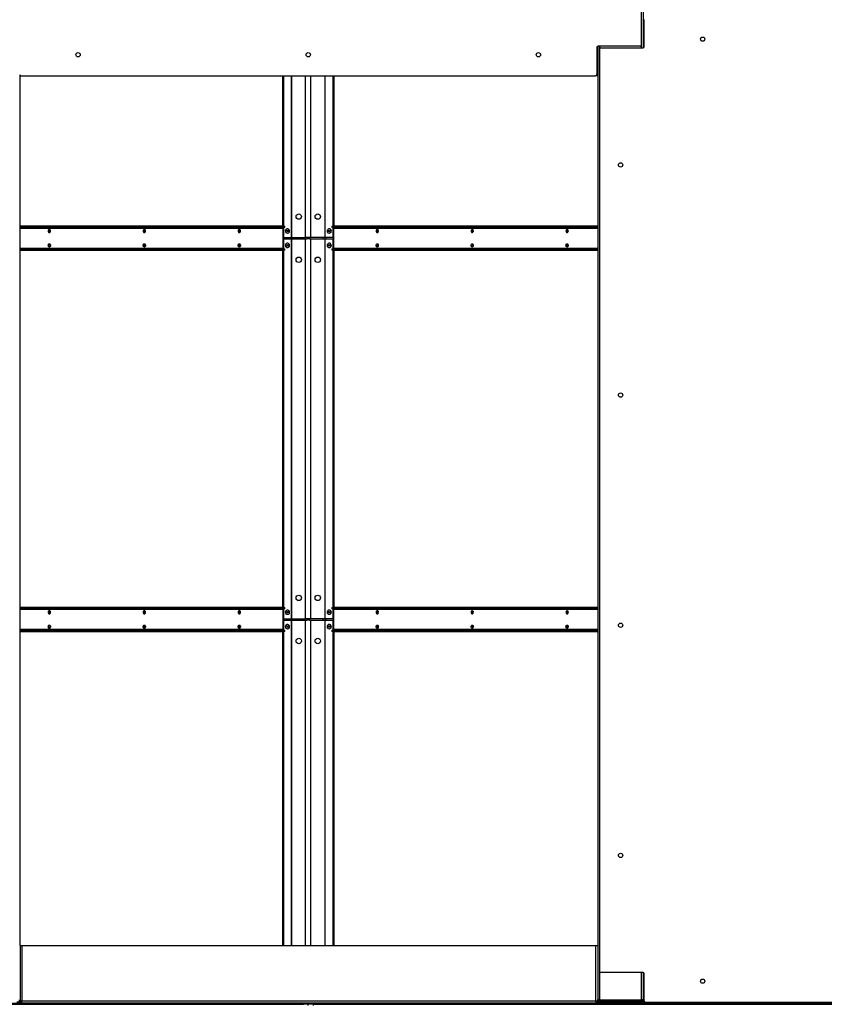
# Model space of a CAD drawing. Units: inches. Extents: x 16 to 510, y 18 to 392.
# Drawn here: x 241 to 283, y 82 to 134 of the extents above; entities that cross this region are included whole.
import ezdxf

# ---------------------------------------------------------------- set-up
doc = ezdxf.new("R2010")
doc.units = ezdxf.units.IN
doc.header["$LTSCALE"] = 48
doc.header["$MEASUREMENT"] = 0

msp = doc.modelspace()

# ---------------------------------------------------------------- linework, layer by layer
at = {"color": 7, "linetype": 'Continuous', "lineweight": 25}
for p, q in [((273.8915436, 181.7074262), (273.8915436, 132.0892665)), ((273.7976436, 132.2435512), (273.7976436, 180.3216012)), ((273.9384936, 132.1498012), (273.9384936, 133.5716762)), ((271.4695936, 132.1185512), (271.4695936, 130.6966762)), ((271.5165436, 132.1790859), (271.5165436, 82.4649262)), ((271.5165436, 130.6341762), (271.5165436, 132.1790859)), ((273.7351436, 132.1810512), (271.5320936, 132.1810512)), ((271.6104436, 132.0248012), (271.6104436, 83.9467512)), ((271.6729436, 132.0873012), (273.8759936, 132.0873012)), ((241.3927436, 130.6341762), (241.3927436, 130.6537746)), ((241.3927436, 85.2896762), (241.3927436, 130.6341762)), ((241.4381936, 130.6341762), (241.3927436, 130.6341762)), ((241.4381936, 130.6341762), (271.4070936, 130.6341762)), ((255.0990264, 122.7893262), (255.0990264, 130.6341762)), ((255.1442812, 122.7893262), (255.1442812, 130.6341762)), ((257.7074048, 130.6341762), (257.7074048, 122.7893262)), ((257.7526596, 130.6341762), (257.7526596, 122.7893262)), ((271.4205436, 130.6341762), (271.4070936, 130.6341762)), ((271.5165436, 130.6341762), (271.4205436, 130.6341762)), ((255.1561965, 122.7893262), (241.3927436, 122.7893262)), ((255.1561965, 122.7253262), (241.3927436, 122.7253262)), ((255.1130629, 121.6353262), (255.1130629, 122.6933262)), ((255.1442812, 122.1955762), (255.1442812, 122.7253262)), ((255.1561965, 122.7253262), (255.1561965, 122.7893262)), ((255.1561965, 122.7893262), (255.1928081, 122.7893262)), ((255.1928081, 122.7253262), (255.1561965, 122.7253262)), ((255.1928081, 122.7253262), (255.1928081, 122.7893262)), ((257.652479, 122.7893262), (257.652479, 122.7253262)), ((257.652479, 122.7893262), (257.6890907, 122.7893262)), ((257.6890907, 122.7253262), (257.652479, 122.7253262)), ((257.6890907, 122.7893262), (257.6890907, 122.7253262)), ((271.5165436, 122.7893262), (257.6890907, 122.7893262)), ((271.5165436, 122.7253262), (257.6890907, 122.7253262)), ((257.7074048, 122.7253262), (257.7074048, 122.1955762)), ((257.7322242, 122.6933262), (257.7322242, 121.6353262)), ((255.1130629, 122.1955762), (255.1442812, 122.1955762)), ((255.1442812, 122.1955762), (255.541495, 122.1955762)), ((255.3454884, 122.6643262), (255.3313463, 122.6643262)), ((255.3313463, 122.4143262), (255.3454884, 122.4143262)), ((255.5268405, 122.1330762), (255.5268405, 122.1955762)), ((255.541495, 122.1955762), (255.5641224, 122.1955762)), ((255.5641224, 122.1955762), (256.2823676, 122.1955762)), ((256.3299208, 122.1955762), (256.2823676, 122.1955762)), ((256.5312968, 122.1955762), (256.3299208, 122.1955762)), ((256.5629196, 122.1955762), (256.5312968, 122.1955762)), ((257.2811996, 122.1955762), (256.5629196, 122.1955762)), ((257.2811996, 122.1955762), (257.303827, 122.1955762)), ((257.7074048, 122.1955762), (257.303827, 122.1955762)), ((257.3304955, 122.1955762), (257.3304955, 122.1330762)), ((257.5203397, 122.6643262), (257.5061975, 122.6643262)), ((257.5061975, 122.4143262), (257.5203397, 122.4143262)), ((257.7322242, 122.1955762), (257.7074048, 122.1955762)), ((255.1130629, 122.1330762), (255.1442812, 122.1330762)), ((255.1442812, 121.6033262), (255.1442812, 122.1330762)), ((255.1442812, 122.1330762), (255.541495, 122.1330762)), ((255.3454884, 121.9143262), (255.3313463, 121.9143262)), ((255.3313463, 121.6643262), (255.3454884, 121.6643262)), ((255.541495, 102.3205762), (255.541495, 122.1330762)), ((255.541495, 122.1330762), (255.5641224, 122.1330762)), ((255.5641224, 102.3205762), (255.5641224, 122.1330762)), ((255.5641224, 122.1330762), (256.2823676, 122.1330762)), ((256.2823676, 102.3205762), (256.2823676, 122.1330762)), ((256.2823676, 122.1330762), (256.3488676, 122.1330762)), ((256.5312968, 122.1305762), (256.3299208, 122.1305762)), ((256.3488676, 122.1305762), (256.3488676, 122.1330762)), ((256.4964196, 122.1330762), (256.4964196, 122.1305762)), ((256.4964196, 122.1330762), (256.5629196, 122.1330762)), ((256.5629196, 102.3205762), (256.5629196, 122.1330762)), ((256.5629196, 122.1330762), (257.2811996, 122.1330762)), ((257.2811996, 122.1330762), (257.2811996, 102.3205762)), ((257.303827, 122.1330762), (257.2811996, 122.1330762)), ((257.303827, 102.3205762), (257.303827, 122.1330762)), ((257.303827, 122.1330762), (257.7074048, 122.1330762)), ((257.5203397, 121.9143262), (257.5061975, 121.9143262)), ((257.5061975, 121.6643262), (257.5203397, 121.6643262)), ((257.7074048, 122.1330762), (257.7074048, 121.6033262)), ((257.7322242, 122.1330762), (257.7074048, 122.1330762)), ((241.3927436, 121.6033262), (255.1561965, 121.6033262)), ((241.3927436, 121.5393262), (255.1561965, 121.5393262)), ((255.0990264, 102.9143262), (255.0990264, 121.5393262)), ((255.1442812, 102.9143262), (255.1442812, 121.5393262)), ((255.1561965, 121.5393262), (255.1561965, 121.6033262)), ((255.1561965, 121.6033262), (255.1928081, 121.6033262)), ((255.1928081, 121.5393262), (255.1561965, 121.5393262)), ((255.1928081, 121.5393262), (255.1928081, 121.6033262)), ((257.652479, 121.6033262), (257.652479, 121.5393262)), ((257.652479, 121.6033262), (257.6890907, 121.6033262)), ((257.6890907, 121.5393262), (257.652479, 121.5393262)), ((257.6890907, 121.6033262), (257.6890907, 121.5393262)), ((257.6890907, 121.6033262), (271.5165436, 121.6033262)), ((257.6890907, 121.5393262), (271.5165436, 121.5393262)), ((257.7074048, 121.5393262), (257.7074048, 102.9143262)), ((257.7526596, 121.5393262), (257.7526596, 102.9143262)), ((255.1561965, 102.9143262), (241.3927436, 102.9143262)), ((255.1561965, 102.8503262), (241.3927436, 102.8503262)), ((255.1130629, 101.7603262), (255.1130629, 102.8183262)), ((255.1442812, 102.3205762), (255.1442812, 102.8503262)), ((255.1561965, 102.8503262), (255.1561965, 102.9143262)), ((255.1561965, 102.9143262), (255.1928081, 102.9143262)), ((255.1928081, 102.8503262), (255.1561965, 102.8503262)), ((255.1928081, 102.8503262), (255.1928081, 102.9143262)), ((255.3454884, 102.7893262), (255.3313463, 102.7893262)), ((257.5203397, 102.7893262), (257.5061975, 102.7893262)), ((257.652479, 102.9143262), (257.652479, 102.8503262)), ((257.652479, 102.9143262), (257.6890907, 102.9143262)), ((257.6890907, 102.8503262), (257.652479, 102.8503262)), ((257.6890907, 102.9143262), (257.6890907, 102.8503262)), ((271.5165436, 102.9143262), (257.6890907, 102.9143262)), ((271.5165436, 102.8503262), (257.6890907, 102.8503262)), ((257.7074048, 102.8503262), (257.7074048, 102.3205762)), ((257.7322242, 102.8183262), (257.7322242, 101.7603262)), ((255.1130629, 102.3205762), (255.1442812, 102.3205762)), ((255.1130629, 102.2580762), (255.1442812, 102.2580762)), ((255.1442812, 102.3205762), (255.541495, 102.3205762)), ((255.1442812, 101.7283262), (255.1442812, 102.2580762)), ((255.1442812, 102.2580762), (255.541495, 102.2580762)), ((255.3313463, 102.5393262), (255.3454884, 102.5393262)), ((255.5268405, 102.2580762), (255.5268405, 102.3205762)), ((255.541495, 102.3205762), (255.5641224, 102.3205762)), ((255.541495, 102.2580762), (255.5641224, 102.2580762)), ((255.5641224, 102.3205762), (256.2823676, 102.3205762)), ((255.5641224, 102.2580762), (256.2823676, 102.2580762)), ((256.3299208, 102.3205762), (256.2823676, 102.3205762)), ((256.2823676, 102.2580762), (256.3488676, 102.2580762)), ((256.5312968, 102.3205762), (256.3299208, 102.3205762)), ((256.5312968, 102.2555762), (256.3299208, 102.2555762)), ((256.3488676, 102.2555762), (256.3488676, 102.2580762)), ((256.4964196, 102.2580762), (256.4964196, 102.2555762)), ((256.4964196, 102.2580762), (256.5629196, 102.2580762)), ((256.5629196, 102.3205762), (256.5312968, 102.3205762)), ((257.2811996, 102.3205762), (256.5629196, 102.3205762)), ((256.5629196, 102.2580762), (257.2811996, 102.2580762)), ((257.2811996, 102.3205762), (257.303827, 102.3205762)), ((257.303827, 102.2580762), (257.2811996, 102.2580762)), ((257.7074048, 102.3205762), (257.303827, 102.3205762)), ((257.303827, 102.2580762), (257.7074048, 102.2580762)), ((257.3304955, 102.3205762), (257.3304955, 102.2580762)), ((257.5061975, 102.5393262), (257.5203397, 102.5393262)), ((257.7322242, 102.3205762), (257.7074048, 102.3205762)), ((257.7074048, 102.2580762), (257.7074048, 101.7283262)), ((257.7322242, 102.2580762), (257.7074048, 102.2580762)), ((241.3927436, 101.7283262), (255.1561965, 101.7283262)), ((241.3927436, 101.6643262), (255.1561965, 101.6643262)), ((255.0990264, 85.2896762), (255.0990264, 101.6643262)), ((255.1442812, 85.2896762), (255.1442812, 101.6643262)), ((255.1561965, 101.6643262), (255.1561965, 101.7283262)), ((255.1561965, 101.7283262), (255.1928081, 101.7283262)), ((255.1928081, 101.6643262), (255.1561965, 101.6643262)), ((255.1928081, 101.6643262), (255.1928081, 101.7283262)), ((255.3454884, 102.0393262), (255.3313463, 102.0393262)), ((255.3313463, 101.7893262), (255.3454884, 101.7893262)), ((257.5203397, 102.0393262), (257.5061975, 102.0393262)), ((257.5061975, 101.7893262), (257.5203397, 101.7893262)), ((257.652479, 101.7283262), (257.652479, 101.6643262)), ((257.652479, 101.7283262), (257.6890907, 101.7283262)), ((257.6890907, 101.6643262), (257.652479, 101.6643262)), ((257.6890907, 101.7283262), (257.6890907, 101.6643262)), ((257.6890907, 101.7283262), (271.5165436, 101.7283262)), ((257.6890907, 101.6643262), (271.5165436, 101.6643262)), ((257.7074048, 101.6643262), (257.7074048, 85.2896762)), ((257.7526596, 101.6643262), (257.7526596, 85.2896762)), ((241.3927436, 85.2896762), (241.3927436, 82.3856762)), ((241.3927436, 85.2896762), (241.4887436, 85.2896762)), ((241.4887436, 85.2896762), (271.4205436, 85.2896762)), ((241.4887436, 85.2896762), (241.4887436, 82.3856762)), ((271.4205436, 82.3856762), (271.4205436, 85.2896762)), ((271.4205436, 85.2896762), (271.5165436, 85.2896762)), ((271.5165436, 85.2896762), (271.5165436, 82.3856762)), ((273.8759936, 83.8842512), (271.6729436, 83.8842512)), ((273.8915436, 83.8822859), (273.8915436, 82.4649262)), ((273.9384936, 82.3998762), (273.9384936, 83.8217512)), ((224.1098436, 82.2893262), (256.1726436, 82.2893262)), ((224.1098436, 82.2253262), (256.1726436, 82.2253262)), ((241.2327436, 82.3533262), (241.4887436, 82.3533262)), ((241.3287436, 82.4478262), (241.3927436, 82.4478262)), ((241.3927436, 82.3853262), (241.3287436, 82.3853262)), ((241.3927436, 82.3856762), (241.3927436, 82.3853262)), ((241.4887436, 82.3856762), (241.3927436, 82.3856762)), ((271.4205436, 82.3856762), (241.4887436, 82.3856762)), ((241.4887436, 82.2896762), (241.4887436, 82.3856762)), ((271.4205436, 82.2896762), (241.4887436, 82.2896762)), ((255.5754077, 82.2893262), (255.5754077, 82.2896762)), ((256.1726436, 82.2253262), (256.1726436, 82.2893262)), ((256.1726436, 82.2893262), (256.4226436, 82.2893262)), ((256.4226436, 82.2253262), (256.1726436, 82.2253262)), ((256.4226436, 82.2893262), (256.4226436, 82.2253262)), ((256.4226436, 82.2893262), (256.6726436, 82.2893262)), ((256.6726436, 82.2253262), (256.4226436, 82.2253262)), ((256.4226436, 82.1613262), (256.4226436, 82.2253262)), ((256.6726436, 82.2893262), (256.6726436, 82.2253262)), ((256.6726436, 82.2893262), (288.7354436, 82.2893262)), ((256.6726436, 82.2253262), (288.7354436, 82.2253262)), ((256.6726436, 82.2253262), (256.6726436, 82.1613262)), ((257.2698795, 82.2896762), (257.2698795, 82.2893262)), ((271.5165436, 82.3856762), (271.4205436, 82.3856762)), ((271.4205436, 82.3856762), (271.4205436, 82.2896762)), ((271.4205436, 82.3533262), (271.5220339, 82.3533262)), ((271.6125436, 82.4649262), (271.5165436, 82.4649262)), ((271.5165436, 82.3853262), (271.5165436, 82.4649262)), ((271.5805436, 82.3853262), (271.5165436, 82.3853262)), ((271.5805436, 82.3853262), (271.5805436, 82.4649262)), ((271.6125436, 82.4649262), (273.7955436, 82.4649262)), ((271.6125436, 82.3533262), (271.6125436, 82.2893262)), ((271.6125436, 82.3533262), (273.7955436, 82.3533262)), ((271.6773436, 82.4329262), (273.7955436, 82.4329262)), ((271.6773436, 82.3689262), (271.6773436, 82.4329262)), ((271.6773436, 82.3689262), (273.7955436, 82.3689262)), ((272.202623, 82.4329262), (272.202623, 82.4649262)), ((272.2306002, 82.4455762), (272.2306002, 82.4649262)), ((272.634178, 82.4455762), (272.2306002, 82.4455762)), ((272.2478778, 82.4329262), (272.2478778, 82.4455762)), ((272.634178, 82.4455762), (272.6435506, 82.4455762)), ((272.6435506, 82.4649262), (272.6435506, 82.4455762)), ((272.7665436, 82.4455762), (272.6435506, 82.4455762)), ((272.7198343, 82.4455762), (272.7198343, 82.4329262)), ((272.7198343, 82.3689262), (272.7198343, 82.3533262)), ((272.7665436, 82.4329262), (272.7665436, 82.4649262)), ((273.8915436, 82.4649262), (273.7955436, 82.4649262)), ((273.7955436, 82.4329262), (273.7955436, 82.3689262)), ((273.7955436, 82.2893262), (273.7955436, 82.3533262)), ((273.7955436, 82.3533262), (273.9592881, 82.3533262)), ((273.8492077, 82.3853262), (273.8595436, 82.3853262)), ((273.8595436, 82.3853262), (273.8915436, 82.3853262)), ((273.8915436, 82.4478262), (273.8915436, 82.4649262)), ((273.8915436, 82.3853262), (273.8915436, 82.4478262)), ((273.9402108, 82.3853262), (273.8915436, 82.3853262)), ((274.0009936, 82.3373762), (303.9698936, 82.3373762)), ((274.0515436, 82.2896762), (274.0515436, 82.3373762)), ((303.9833436, 82.2896762), (274.0515436, 82.2896762))]:
    msp.add_line(p, q, dxfattribs=at)
at = {"color": 8, "linetype": 'Continuous', "lineweight": 25}
for p, q in [((271.6125436, 132.1810512), (271.6125436, 132.0408664)), ((273.7955436, 132.0873012), (273.7955436, 132.227486)), ((255.541495, 122.1955762), (255.541495, 130.6341762)), ((255.5641224, 122.1955762), (255.5641224, 130.6341762)), ((256.2823676, 122.1955762), (256.2823676, 130.6341762)), ((256.5629196, 122.1955762), (256.5629196, 130.6341762)), ((257.2811996, 130.6341762), (257.2811996, 122.1955762)), ((257.303827, 122.1955762), (257.303827, 130.6341762)), ((271.4205436, 130.6341762), (271.4205436, 130.6356406)), ((241.3927436, 122.6933262), (255.1130629, 122.6933262)), ((257.7322242, 122.6933262), (271.5165436, 122.6933262)), ((255.6481841, 122.1955762), (255.6481841, 122.1330762)), ((257.1906551, 122.1330762), (257.1906551, 122.1955762)), ((257.329248, 122.1330762), (257.329248, 122.1955762)), ((255.1130629, 121.6353262), (241.3927436, 121.6353262)), ((271.5165436, 121.6353262), (257.7322242, 121.6353262)), ((241.3927436, 102.8183262), (255.1130629, 102.8183262)), ((257.7322242, 102.8183262), (271.5165436, 102.8183262)), ((255.541495, 85.2896762), (255.541495, 102.2580762)), ((255.5641224, 85.2896762), (255.5641224, 102.2580762)), ((255.6481841, 102.3205762), (255.6481841, 102.2580762)), ((256.2823676, 85.2896762), (256.2823676, 102.2580762)), ((256.5629196, 85.2896762), (256.5629196, 102.2580762)), ((257.1906551, 102.2580762), (257.1906551, 102.3205762)), ((257.2811996, 102.2580762), (257.2811996, 85.2896762)), ((257.303827, 85.2896762), (257.303827, 102.2580762)), ((257.329248, 102.2580762), (257.329248, 102.3205762)), ((255.1130629, 101.7603262), (241.3927436, 101.7603262)), ((271.5165436, 101.7603262), (257.7322242, 101.7603262)), ((271.6125436, 83.930686), (271.6125436, 82.4649262)), ((273.7955436, 82.4649262), (273.7955436, 83.8842512)), ((241.4887436, 82.3853262), (241.3927436, 82.3853262)), ((255.5571019, 82.2893262), (255.5571019, 82.2896762)), ((257.2881853, 82.2896762), (257.2881853, 82.2893262)), ((271.5165436, 82.3853262), (271.4205436, 82.3853262)), ((271.6773436, 82.3853262), (271.5805436, 82.3853262)), ((272.634178, 82.4649262), (272.634178, 82.4455762)), ((272.8625436, 82.4329262), (272.8625436, 82.4649262)), ((273.8595436, 82.393372), (273.8595436, 82.3853262)), ((273.8915436, 82.4478262), (273.9384936, 82.4478262))]:
    msp.add_line(p, q, dxfattribs=at)
at = {"color": 7, "linetype": 'Continuous', "lineweight": 25, "flags": 128}
for points in [[(242.9864645, 122.5393262), (242.9819028, 122.5717586), (242.9689122, 122.5992535), (242.9494704, 122.617625), (242.9265372, 122.6240762), (242.903604, 122.617625), (242.8841622, 122.5992535), (242.8711716, 122.5717586), (242.8666099, 122.5393262), (242.8711716, 122.5068938), (242.8841622, 122.4793989), (242.903604, 122.4610274), (242.9265372, 122.4545762), (242.9494704, 122.4610274), (242.9689122, 122.4793989), (242.9819028, 122.5068938), (242.9864645, 122.5393262)], [(242.8875413, 122.6027112), (242.8986006, 122.5984545), (242.9132824, 122.584581), (242.9230924, 122.5638179), (242.9265372, 122.5393262), (242.9230924, 122.5148345), (242.9132824, 122.4940714), (242.8986006, 122.4801979), (242.8865576, 122.4757625)], [(247.936212, 122.5393262), (247.9316503, 122.5717586), (247.9186597, 122.5992535), (247.8992178, 122.617625), (247.8762847, 122.6240762), (247.8533515, 122.617625), (247.8339097, 122.5992535), (247.8209191, 122.5717586), (247.8163574, 122.5393262), (247.8209191, 122.5068938), (247.8339097, 122.4793989), (247.8533515, 122.4610274), (247.8762847, 122.4545762), (247.8992178, 122.4610274), (247.9186597, 122.4793989), (247.9316503, 122.5068938), (247.936212, 122.5393262)], [(247.8366067, 122.6028384), (247.8483481, 122.5984545), (247.8630298, 122.584581), (247.8728398, 122.5638179), (247.8762847, 122.5393262), (247.8728398, 122.5148345), (247.8630298, 122.4940714), (247.8483481, 122.4801979), (247.8366067, 122.475814)], [(252.8859594, 122.5393262), (252.8813977, 122.5717586), (252.8684071, 122.5992535), (252.8489653, 122.617625), (252.8260321, 122.6240762), (252.8030989, 122.617625), (252.7836571, 122.5992535), (252.7706665, 122.5717586), (252.7661048, 122.5393262), (252.7706665, 122.5068938), (252.7836571, 122.4793989), (252.8030989, 122.4610274), (252.8260321, 122.4545762), (252.8489653, 122.4610274), (252.8684071, 122.4793989), (252.8813977, 122.5068938), (252.8859594, 122.5393262)], [(252.7870362, 122.6027112), (252.7980956, 122.5984545), (252.8127773, 122.584581), (252.8225873, 122.5638179), (252.8260321, 122.5393262), (252.8225873, 122.5148345), (252.8127773, 122.4940714), (252.7980956, 122.4801979), (252.7860525, 122.4757625)], [(255.3313463, 122.4143262), (255.3048008, 122.4200967), (255.2775666, 122.4401269), (255.2568191, 122.472122), (255.2450607, 122.512223), (255.2437096, 122.5555929), (255.2529287, 122.5970009), (255.2716062, 122.6314524), (255.2974892, 122.6547922)], [(255.3116314, 122.6547922), (255.341598, 122.6642051), (255.3720339, 122.6585557), (255.3992681, 122.6385255), (255.4200156, 122.6065304), (255.431774, 122.5664294), (255.4331252, 122.5230595), (255.423906, 122.4816515), (255.4052285, 122.4472), (255.3793455, 122.4238602), (255.3493788, 122.4144473), (255.3189429, 122.4200967), (255.2917088, 122.4401269), (255.2709612, 122.472122), (255.2592028, 122.512223), (255.2578517, 122.5555929), (255.2670709, 122.5970009), (255.2857483, 122.6314524), (255.3116314, 122.6547922)], [(255.2974892, 122.6547922), (255.3274559, 122.6642051), (255.3313463, 122.6643262)], [(255.3427559, 122.573966), (255.3529025, 122.5768262), (255.3630508, 122.5739774), (255.3716556, 122.5658532), (255.3774071, 122.5536905), (255.3794295, 122.539341), (255.3774151, 122.5249893), (255.3716705, 122.5128202), (255.3630702, 122.5046864), (255.3529235, 122.5018262), (255.3427753, 122.504675), (255.3341705, 122.5127992), (255.328419, 122.5249619), (255.3263965, 122.5393114), (255.328411, 122.5536631), (255.3341556, 122.5658322), (255.3427559, 122.573966)], [(257.5143889, 122.6637883), (257.5439954, 122.6523202), (257.5690429, 122.6272234), (257.5865103, 122.591525), (257.5942909, 122.5495305), (257.591446, 122.5063053), (257.578319, 122.4670629), (257.556493, 122.4365365), (257.5286007, 122.4184081), (257.4980062, 122.4148641), (257.4683997, 122.4263322), (257.4433522, 122.451429), (257.4258847, 122.4871275), (257.4181042, 122.5291219), (257.420949, 122.5723471), (257.4340761, 122.6115895), (257.455902, 122.6421159), (257.4837944, 122.6602443), (257.5143889, 122.6637883)], [(257.5012303, 122.5766648), (257.511147, 122.5724927), (257.5191799, 122.5632712), (257.5241059, 122.5504043), (257.5251753, 122.5358509), (257.5222251, 122.5218266), (257.5157046, 122.5104664), (257.5066063, 122.5034999), (257.4963155, 122.5019876), (257.4863988, 122.5061598), (257.478366, 122.5153812), (257.4734399, 122.5282481), (257.4723705, 122.5428015), (257.4753207, 122.5568258), (257.4818412, 122.568186), (257.4909395, 122.5751525), (257.5012303, 122.5766648)], [(257.5203397, 122.6643262), (257.528531, 122.6637883), (257.5581375, 122.6523202), (257.583185, 122.6272234), (257.6006525, 122.591525), (257.608433, 122.5495305), (257.6055882, 122.5063053), (257.5924611, 122.4670629), (257.5706352, 122.4365365), (257.5427428, 122.4184081), (257.5203397, 122.4143262)], [(260.0791823, 122.5393262), (260.0746206, 122.5717586), (260.06163, 122.5992535), (260.0421882, 122.617625), (260.019255, 122.6240762), (259.9963218, 122.617625), (259.97688, 122.5992535), (259.9638894, 122.5717586), (259.9593277, 122.5393262), (259.9638894, 122.5068938), (259.97688, 122.4793989), (259.9963218, 122.4610274), (260.019255, 122.4545762), (260.0421882, 122.4610274), (260.06163, 122.4793989), (260.0746206, 122.5068938), (260.0791823, 122.5393262)], [(260.0587173, 122.6027998), (260.0471916, 122.5984545), (260.0325099, 122.584581), (260.0226998, 122.5638179), (260.019255, 122.5393262), (260.0226998, 122.5148345), (260.0325099, 122.4940714), (260.0471916, 122.4801979), (260.0577323, 122.476048)], [(265.0289298, 122.5393262), (265.0243681, 122.5717586), (265.0113775, 122.5992535), (264.9919357, 122.617625), (264.9690025, 122.6240762), (264.9460693, 122.617625), (264.9266275, 122.5992535), (264.9136369, 122.5717586), (264.9090752, 122.5393262), (264.9136369, 122.5068938), (264.9266275, 122.4793989), (264.9460693, 122.4610274), (264.9690025, 122.4545762), (264.9919357, 122.4610274), (265.0113775, 122.4793989), (265.0243681, 122.5068938), (265.0289298, 122.5393262)], [(265.0086816, 122.6028386), (264.9969391, 122.5984545), (264.9822573, 122.584581), (264.9724473, 122.5638179), (264.9690025, 122.5393262), (264.9724473, 122.5148345), (264.9822573, 122.4940714), (264.9969391, 122.4801979), (265.0086816, 122.4758138)], [(269.9786773, 122.5393262), (269.9741156, 122.5717586), (269.961125, 122.5992535), (269.9416832, 122.617625), (269.91875, 122.6240762), (269.8958168, 122.617625), (269.876375, 122.5992535), (269.8633844, 122.5717586), (269.8588227, 122.5393262), (269.8633844, 122.5068938), (269.876375, 122.4793989), (269.8958168, 122.4610274), (269.91875, 122.4545762), (269.9416832, 122.4610274), (269.961125, 122.4793989), (269.9741156, 122.5068938), (269.9786773, 122.5393262)], [(269.9584281, 122.6028384), (269.9466865, 122.5984545), (269.9320048, 122.584581), (269.9221948, 122.5638179), (269.91875, 122.5393262), (269.9221948, 122.5148345), (269.9320048, 122.4940714), (269.9466865, 122.4801979), (269.9584281, 122.475814)], [(242.9864645, 121.7893262), (242.9819028, 121.7568938), (242.9689122, 121.7293989), (242.9494704, 121.7110274), (242.9265372, 121.7045762), (242.903604, 121.7110274), (242.8841622, 121.7293989), (242.8711716, 121.7568938), (242.8666099, 121.7893262), (242.8711716, 121.8217586), (242.8841622, 121.8492535), (242.903604, 121.867625), (242.9265372, 121.8740762), (242.9494704, 121.867625), (242.9689122, 121.8492535), (242.9819028, 121.8217586), (242.9864645, 121.7893262)], [(247.936212, 121.7893262), (247.9316503, 121.7568938), (247.9186597, 121.7293989), (247.8992178, 121.7110274), (247.8762847, 121.7045762), (247.8533515, 121.7110274), (247.8339097, 121.7293989), (247.8209191, 121.7568938), (247.8163574, 121.7893262), (247.8209191, 121.8217586), (247.8339097, 121.8492535), (247.8533515, 121.867625), (247.8762847, 121.8740762), (247.8992178, 121.867625), (247.9186597, 121.8492535), (247.9316503, 121.8217586), (247.936212, 121.7893262)], [(252.8859594, 121.7893262), (252.8813977, 121.7568938), (252.8684071, 121.7293989), (252.8489653, 121.7110274), (252.8260321, 121.7045762), (252.8030989, 121.7110274), (252.7836571, 121.7293989), (252.7706665, 121.7568938), (252.7661048, 121.7893262), (252.7706665, 121.8217586), (252.7836571, 121.8492535), (252.8030989, 121.867625), (252.8260321, 121.8740762), (252.8489653, 121.867625), (252.8684071, 121.8492535), (252.8813977, 121.8217586), (252.8859594, 121.7893262)], [(255.3313463, 121.6643262), (255.3048008, 121.6700967), (255.2775666, 121.6901269), (255.2568191, 121.722122), (255.2450607, 121.762223), (255.2437096, 121.8055929), (255.2529287, 121.8470009), (255.2716062, 121.8814524), (255.2974892, 121.9047922)], [(255.3116314, 121.9047922), (255.341598, 121.9142051), (255.3720339, 121.9085557), (255.3992681, 121.8885255), (255.4200156, 121.8565304), (255.431774, 121.8164294), (255.4331252, 121.7730595), (255.423906, 121.7316515), (255.4052285, 121.6972), (255.3793455, 121.6738602), (255.3493788, 121.6644473), (255.3189429, 121.6700967), (255.2917088, 121.6901269), (255.2709612, 121.722122), (255.2592028, 121.762223), (255.2578517, 121.8055929), (255.2670709, 121.8470009), (255.2857483, 121.8814524), (255.3116314, 121.9047922)], [(255.2974892, 121.9047922), (255.3274559, 121.9142051), (255.3313463, 121.9143262)], [(255.3427559, 121.823966), (255.3529025, 121.8268262), (255.3630508, 121.8239774), (255.3716556, 121.8158532), (255.3774071, 121.8036905), (255.3794295, 121.789341), (255.3774151, 121.7749893), (255.3716705, 121.7628202), (255.3630702, 121.7546864), (255.3529235, 121.7518262), (255.3427753, 121.754675), (255.3341705, 121.7627992), (255.328419, 121.7749619), (255.3263965, 121.7893114), (255.328411, 121.8036631), (255.3341556, 121.8158322), (255.3427559, 121.823966)], [(257.5143889, 121.9137883), (257.5439954, 121.9023202), (257.5690429, 121.8772234), (257.5865103, 121.841525), (257.5942909, 121.7995305), (257.591446, 121.7563053), (257.578319, 121.7170629), (257.556493, 121.6865365), (257.5286007, 121.6684081), (257.4980062, 121.6648641), (257.4683997, 121.6763322), (257.4433522, 121.701429), (257.4258847, 121.7371275), (257.4181042, 121.7791219), (257.420949, 121.8223471), (257.4340761, 121.8615895), (257.455902, 121.8921159), (257.4837944, 121.9102443), (257.5143889, 121.9137883)], [(257.5012303, 121.8266648), (257.511147, 121.8224927), (257.5191799, 121.8132712), (257.5241059, 121.8004043), (257.5251753, 121.7858509), (257.5222251, 121.7718266), (257.5157046, 121.7604664), (257.5066063, 121.7534999), (257.4963155, 121.7519876), (257.4863988, 121.7561598), (257.478366, 121.7653812), (257.4734399, 121.7782481), (257.4723705, 121.7928015), (257.4753207, 121.8068258), (257.4818412, 121.818186), (257.4909395, 121.8251525), (257.5012303, 121.8266648)], [(257.5203397, 121.9143262), (257.528531, 121.9137883), (257.5581375, 121.9023202), (257.583185, 121.8772234), (257.6006525, 121.841525), (257.608433, 121.7995305), (257.6055882, 121.7563053), (257.5924611, 121.7170629), (257.5706352, 121.6865365), (257.5427428, 121.6684081), (257.5203397, 121.6643262)], [(260.0791823, 121.7893262), (260.0746206, 121.7568938), (260.06163, 121.7293989), (260.0421882, 121.7110274), (260.019255, 121.7045762), (259.9963218, 121.7110274), (259.97688, 121.7293989), (259.9638894, 121.7568938), (259.9593277, 121.7893262), (259.9638894, 121.8217586), (259.97688, 121.8492535), (259.9963218, 121.867625), (260.019255, 121.8740762), (260.0421882, 121.867625), (260.06163, 121.8492535), (260.0746206, 121.8217586), (260.0791823, 121.7893262)], [(260.0589315, 121.7258143), (260.0471916, 121.7301979), (260.0325099, 121.7440714), (260.0226998, 121.7648345), (260.019255, 121.7893262), (260.0226998, 121.8138179), (260.0325099, 121.834581), (260.0471916, 121.8484545), (260.0589315, 121.8528381)], [(265.0289298, 121.7893262), (265.0243681, 121.7568938), (265.0113775, 121.7293989), (264.9919357, 121.7110274), (264.9690025, 121.7045762), (264.9460693, 121.7110274), (264.9266275, 121.7293989), (264.9136369, 121.7568938), (264.9090752, 121.7893262), (264.9136369, 121.8217586), (264.9266275, 121.8492535), (264.9460693, 121.867625), (264.9690025, 121.8740762), (264.9919357, 121.867625), (265.0113775, 121.8492535), (265.0243681, 121.8217586), (265.0289298, 121.7893262)], [(265.008681, 121.7258139), (264.9969391, 121.7301979), (264.9822573, 121.7440714), (264.9724473, 121.7648345), (264.9690025, 121.7893262), (264.9724473, 121.8138179), (264.9822573, 121.834581), (264.9969391, 121.8484545), (265.008681, 121.8528385)], [(269.9786773, 121.7893262), (269.9741156, 121.7568938), (269.961125, 121.7293989), (269.9416832, 121.7110274), (269.91875, 121.7045762), (269.8958168, 121.7110274), (269.876375, 121.7293989), (269.8633844, 121.7568938), (269.8588227, 121.7893262), (269.8633844, 121.8217586), (269.876375, 121.8492535), (269.8958168, 121.867625), (269.91875, 121.8740762), (269.9416832, 121.867625), (269.961125, 121.8492535), (269.9741156, 121.8217586), (269.9786773, 121.7893262)], [(269.9584299, 121.7258137), (269.9466865, 121.7301979), (269.9320048, 121.7440714), (269.9221948, 121.7648345), (269.91875, 121.7893262), (269.9221948, 121.8138179), (269.9320048, 121.834581), (269.9466865, 121.8484545), (269.9584299, 121.8528387)], [(242.9864645, 102.6643262), (242.9819028, 102.6967586), (242.9689122, 102.7242535), (242.9494704, 102.742625), (242.9265372, 102.7490762), (242.903604, 102.742625), (242.8841622, 102.7242535), (242.8711716, 102.6967586), (242.8666099, 102.6643262), (242.8711716, 102.6318938), (242.8841622, 102.6043989), (242.903604, 102.5860274), (242.9265372, 102.5795762), (242.9494704, 102.5860274), (242.9689122, 102.6043989), (242.9819028, 102.6318938), (242.9864645, 102.6643262)], [(242.8868605, 102.7278382), (242.8986006, 102.7234545), (242.9132824, 102.709581), (242.9230924, 102.6888179), (242.9265372, 102.6643262), (242.9230924, 102.6398345), (242.9132824, 102.6190714), (242.8986006, 102.6051979), (242.8868605, 102.6008142)], [(247.936212, 102.6643262), (247.9316503, 102.6967586), (247.9186597, 102.7242535), (247.8992178, 102.742625), (247.8762847, 102.7490762), (247.8533515, 102.742625), (247.8339097, 102.7242535), (247.8209191, 102.6967586), (247.8163574, 102.6643262), (247.8209191, 102.6318938), (247.8339097, 102.6043989), (247.8533515, 102.5860274), (247.8762847, 102.5795762), (247.8992178, 102.5860274), (247.9186597, 102.6043989), (247.9316503, 102.6318938), (247.936212, 102.6643262)], [(247.8366076, 102.7278382), (247.8483481, 102.7234545), (247.8630298, 102.709581), (247.8728398, 102.6888179), (247.8762847, 102.6643262), (247.8728398, 102.6398345), (247.8630298, 102.6190714), (247.8483481, 102.6051979), (247.8366076, 102.6008142)], [(252.8859594, 102.6643262), (252.8813977, 102.6967586), (252.8684071, 102.7242535), (252.8489653, 102.742625), (252.8260321, 102.7490762), (252.8030989, 102.742625), (252.7836571, 102.7242535), (252.7706665, 102.6967586), (252.7661048, 102.6643262), (252.7706665, 102.6318938), (252.7836571, 102.6043989), (252.8030989, 102.5860274), (252.8260321, 102.5795762), (252.8489653, 102.5860274), (252.8684071, 102.6043989), (252.8813977, 102.6318938), (252.8859594, 102.6643262)], [(252.7863526, 102.7278387), (252.7980956, 102.7234545), (252.8127773, 102.709581), (252.8225873, 102.6888179), (252.8260321, 102.6643262), (252.8225873, 102.6398345), (252.8127773, 102.6190714), (252.7980956, 102.6051979), (252.7863526, 102.6008137)], [(255.3313463, 102.5393262), (255.3048008, 102.5450967), (255.2775666, 102.5651269), (255.2568191, 102.597122), (255.2450607, 102.637223), (255.2437096, 102.6805929), (255.2529287, 102.7220009), (255.2716062, 102.7564524), (255.2974892, 102.7797922)], [(255.3116314, 102.7797922), (255.341598, 102.7892051), (255.3720339, 102.7835557), (255.3992681, 102.7635255), (255.4200156, 102.7315304), (255.431774, 102.6914294), (255.4331252, 102.6480595), (255.423906, 102.6066515), (255.4052285, 102.5722), (255.3793455, 102.5488602), (255.3493788, 102.5394473), (255.3189429, 102.5450967), (255.2917088, 102.5651269), (255.2709612, 102.597122), (255.2592028, 102.637223), (255.2578517, 102.6805929), (255.2670709, 102.7220009), (255.2857483, 102.7564524), (255.3116314, 102.7797922)], [(255.2974892, 102.7797922), (255.3274559, 102.7892051), (255.3313463, 102.7893262)], [(255.3427559, 102.698966), (255.3529025, 102.7018262), (255.3630508, 102.6989774), (255.3716556, 102.6908532), (255.3774071, 102.6786905), (255.3794295, 102.664341), (255.3774151, 102.6499893), (255.3716705, 102.6378202), (255.3630702, 102.6296864), (255.3529235, 102.6268262), (255.3427753, 102.629675), (255.3341705, 102.6377992), (255.328419, 102.6499619), (255.3263965, 102.6643114), (255.328411, 102.6786631), (255.3341556, 102.6908322), (255.3427559, 102.698966)], [(257.5143889, 102.7887883), (257.5439954, 102.7773202), (257.5690429, 102.7522234), (257.5865103, 102.716525), (257.5942909, 102.6745305), (257.591446, 102.6313053), (257.578319, 102.5920629), (257.556493, 102.5615365), (257.5286007, 102.5434081), (257.4980062, 102.5398641), (257.4683997, 102.5513322), (257.4433522, 102.576429), (257.4258847, 102.6121275), (257.4181042, 102.6541219), (257.420949, 102.6973471), (257.4340761, 102.7365895), (257.455902, 102.7671159), (257.4837944, 102.7852443), (257.5143889, 102.7887883)], [(257.5012303, 102.7016648), (257.511147, 102.6974927), (257.5191799, 102.6882712), (257.5241059, 102.6754043), (257.5251753, 102.6608509), (257.5222251, 102.6468266), (257.5157046, 102.6354664), (257.5066063, 102.6284999), (257.4963155, 102.6269876), (257.4863988, 102.6311598), (257.478366, 102.6403812), (257.4734399, 102.6532481), (257.4723705, 102.6678015), (257.4753207, 102.6818258), (257.4818412, 102.693186), (257.4909395, 102.7001525), (257.5012303, 102.7016648)], [(257.5203397, 102.7893262), (257.528531, 102.7887883), (257.5581375, 102.7773202), (257.583185, 102.7522234), (257.6006525, 102.716525), (257.608433, 102.6745305), (257.6055882, 102.6313053), (257.5924611, 102.5920629), (257.5706352, 102.5615365), (257.5427428, 102.5434081), (257.5203397, 102.5393262)], [(260.0791823, 102.6643262), (260.0746206, 102.6967586), (260.06163, 102.7242535), (260.0421882, 102.742625), (260.019255, 102.7490762), (259.9963218, 102.742625), (259.97688, 102.7242535), (259.9638894, 102.6967586), (259.9593277, 102.6643262), (259.9638894, 102.6318938), (259.97688, 102.6043989), (259.9963218, 102.5860274), (260.019255, 102.5795762), (260.0421882, 102.5860274), (260.06163, 102.6043989), (260.0746206, 102.6318938), (260.0791823, 102.6643262)], [(260.0589324, 102.7278383), (260.0471916, 102.7234545), (260.0325099, 102.709581), (260.0226998, 102.6888179), (260.019255, 102.6643262), (260.0226998, 102.6398345), (260.0325099, 102.6190714), (260.0471916, 102.6051979), (260.0589324, 102.6008141)], [(265.0289298, 102.6643262), (265.0243681, 102.6967586), (265.0113775, 102.7242535), (264.9919357, 102.742625), (264.9690025, 102.7490762), (264.9460693, 102.742625), (264.9266275, 102.7242535), (264.9136369, 102.6967586), (264.9090752, 102.6643262), (264.9136369, 102.6318938), (264.9266275, 102.6043989), (264.9460693, 102.5860274), (264.9690025, 102.5795762), (264.9919357, 102.5860274), (265.0113775, 102.6043989), (265.0243681, 102.6318938), (265.0289298, 102.6643262)], [(265.008681, 102.7278385), (264.9969391, 102.7234545), (264.9822573, 102.709581), (264.9724473, 102.6888179), (264.9690025, 102.6643262), (264.9724473, 102.6398345), (264.9822573, 102.6190714), (264.9969391, 102.6051979), (265.008681, 102.6008139)], [(269.9786773, 102.6643262), (269.9741156, 102.6967586), (269.961125, 102.7242535), (269.9416832, 102.742625), (269.91875, 102.7490762), (269.8958168, 102.742625), (269.876375, 102.7242535), (269.8633844, 102.6967586), (269.8588227, 102.6643262), (269.8633844, 102.6318938), (269.876375, 102.6043989), (269.8958168, 102.5860274), (269.91875, 102.5795762), (269.9416832, 102.5860274), (269.961125, 102.6043989), (269.9741156, 102.6318938), (269.9786773, 102.6643262)], [(269.9584293, 102.7278386), (269.9466865, 102.7234545), (269.9320048, 102.709581), (269.9221948, 102.6888179), (269.91875, 102.6643262), (269.9221948, 102.6398345), (269.9320048, 102.6190714), (269.9466865, 102.6051979), (269.9584293, 102.6008138)], [(242.9864645, 101.9143262), (242.9819028, 101.8818938), (242.9689122, 101.8543989), (242.9494704, 101.8360274), (242.9265372, 101.8295762), (242.903604, 101.8360274), (242.8841622, 101.8543989), (242.8711716, 101.8818938), (242.8666099, 101.9143262), (242.8711716, 101.9467586), (242.8841622, 101.9742535), (242.903604, 101.992625), (242.9265372, 101.9990762), (242.9494704, 101.992625), (242.9689122, 101.9742535), (242.9819028, 101.9467586), (242.9864645, 101.9143262)], [(247.936212, 101.9143262), (247.9316503, 101.8818938), (247.9186597, 101.8543989), (247.8992178, 101.8360274), (247.8762847, 101.8295762), (247.8533515, 101.8360274), (247.8339097, 101.8543989), (247.8209191, 101.8818938), (247.8163574, 101.9143262), (247.8209191, 101.9467586), (247.8339097, 101.9742535), (247.8533515, 101.992625), (247.8762847, 101.9990762), (247.8992178, 101.992625), (247.9186597, 101.9742535), (247.9316503, 101.9467586), (247.936212, 101.9143262)], [(252.8859594, 101.9143262), (252.8813977, 101.8818938), (252.8684071, 101.8543989), (252.8489653, 101.8360274), (252.8260321, 101.8295762), (252.8030989, 101.8360274), (252.7836571, 101.8543989), (252.7706665, 101.8818938), (252.7661048, 101.9143262), (252.7706665, 101.9467586), (252.7836571, 101.9742535), (252.8030989, 101.992625), (252.8260321, 101.9990762), (252.8489653, 101.992625), (252.8684071, 101.9742535), (252.8813977, 101.9467586), (252.8859594, 101.9143262)], [(255.3313463, 101.7893262), (255.3048008, 101.7950967), (255.2775666, 101.8151269), (255.2568191, 101.847122), (255.2450607, 101.887223), (255.2437096, 101.9305929), (255.2529287, 101.9720009), (255.2716062, 102.0064524), (255.2974892, 102.0297922)], [(255.3116314, 102.0297922), (255.341598, 102.0392051), (255.3720339, 102.0335557), (255.3992681, 102.0135255), (255.4200156, 101.9815304), (255.431774, 101.9414294), (255.4331252, 101.8980595), (255.423906, 101.8566515), (255.4052285, 101.8222), (255.3793455, 101.7988602), (255.3493788, 101.7894473), (255.3189429, 101.7950967), (255.2917088, 101.8151269), (255.2709612, 101.847122), (255.2592028, 101.887223), (255.2578517, 101.9305929), (255.2670709, 101.9720009), (255.2857483, 102.0064524), (255.3116314, 102.0297922)], [(255.2974892, 102.0297922), (255.3274559, 102.0392051), (255.3313463, 102.0393262)], [(255.3427559, 101.948966), (255.3529025, 101.9518262), (255.3630508, 101.9489774), (255.3716556, 101.9408532), (255.3774071, 101.9286905), (255.3794295, 101.914341), (255.3774151, 101.8999893), (255.3716705, 101.8878202), (255.3630702, 101.8796864), (255.3529235, 101.8768262), (255.3427753, 101.879675), (255.3341705, 101.8877992), (255.328419, 101.8999619), (255.3263965, 101.9143114), (255.328411, 101.9286631), (255.3341556, 101.9408322), (255.3427559, 101.948966)], [(257.5143889, 102.0387883), (257.5439954, 102.0273202), (257.5690429, 102.0022234), (257.5865103, 101.966525), (257.5942909, 101.9245305), (257.591446, 101.8813053), (257.578319, 101.8420629), (257.556493, 101.8115365), (257.5286007, 101.7934081), (257.4980062, 101.7898641), (257.4683997, 101.8013322), (257.4433522, 101.826429), (257.4258847, 101.8621275), (257.4181042, 101.9041219), (257.420949, 101.9473471), (257.4340761, 101.9865895), (257.455902, 102.0171159), (257.4837944, 102.0352443), (257.5143889, 102.0387883)], [(257.5012303, 101.9516648), (257.511147, 101.9474927), (257.5191799, 101.9382712), (257.5241059, 101.9254043), (257.5251753, 101.9108509), (257.5222251, 101.8968266), (257.5157046, 101.8854664), (257.5066063, 101.8784999), (257.4963155, 101.8769876), (257.4863988, 101.8811598), (257.478366, 101.8903812), (257.4734399, 101.9032481), (257.4723705, 101.9178015), (257.4753207, 101.9318258), (257.4818412, 101.943186), (257.4909395, 101.9501525), (257.5012303, 101.9516648)], [(257.5203397, 102.0393262), (257.528531, 102.0387883), (257.5581375, 102.0273202), (257.583185, 102.0022234), (257.6006525, 101.966525), (257.608433, 101.9245305), (257.6055882, 101.8813053), (257.5924611, 101.8420629), (257.5706352, 101.8115365), (257.5427428, 101.7934081), (257.5203397, 101.7893262)], [(260.0791823, 101.9143262), (260.0746206, 101.8818938), (260.06163, 101.8543989), (260.0421882, 101.8360274), (260.019255, 101.8295762), (259.9963218, 101.8360274), (259.97688, 101.8543989), (259.9638894, 101.8818938), (259.9593277, 101.9143262), (259.9638894, 101.9467586), (259.97688, 101.9742535), (259.9963218, 101.992625), (260.019255, 101.9990762), (260.0421882, 101.992625), (260.06163, 101.9742535), (260.0746206, 101.9467586), (260.0791823, 101.9143262)], [(260.0587173, 101.8508527), (260.0471916, 101.8551979), (260.0325099, 101.8690714), (260.0226998, 101.8898345), (260.019255, 101.9143262), (260.0226998, 101.9388179), (260.0325099, 101.959581), (260.0471916, 101.9734545), (260.0577323, 101.9776044)], [(265.0289298, 101.9143262), (265.0243681, 101.8818938), (265.0113775, 101.8543989), (264.9919357, 101.8360274), (264.9690025, 101.8295762), (264.9460693, 101.8360274), (264.9266275, 101.8543989), (264.9136369, 101.8818938), (264.9090752, 101.9143262), (264.9136369, 101.9467586), (264.9266275, 101.9742535), (264.9460693, 101.992625), (264.9690025, 101.9990762), (264.9919357, 101.992625), (265.0113775, 101.9742535), (265.0243681, 101.9467586), (265.0289298, 101.9143262)], [(265.0086793, 101.8508142), (264.9969391, 101.8551979), (264.9822573, 101.8690714), (264.9724473, 101.8898345), (264.9690025, 101.9143262), (264.9724473, 101.9388179), (264.9822573, 101.959581), (264.9969391, 101.9734545), (265.0086793, 101.9778382)], [(269.9786773, 101.9143262), (269.9741156, 101.8818938), (269.961125, 101.8543989), (269.9416832, 101.8360274), (269.91875, 101.8295762), (269.8958168, 101.8360274), (269.876375, 101.8543989), (269.8633844, 101.8818938), (269.8588227, 101.9143262), (269.8633844, 101.9467586), (269.876375, 101.9742535), (269.8958168, 101.992625), (269.91875, 101.9990762), (269.9416832, 101.992625), (269.961125, 101.9742535), (269.9741156, 101.9467586), (269.9786773, 101.9143262)], [(269.9584283, 101.850814), (269.9466865, 101.8551979), (269.9320048, 101.8690714), (269.9221948, 101.8898345), (269.91875, 101.9143262), (269.9221948, 101.9388179), (269.9320048, 101.959581), (269.9466865, 101.9734545), (269.9584283, 101.9778384)], [(272.2439955, 82.3533262), (272.2465734, 82.3665975), (272.2468799, 82.3689262)], [(272.7679548, 82.3689262), (272.7683882, 82.3665975), (272.7720339, 82.3533262)], [(273.1612072, 82.3689262), (273.1615137, 82.3665975), (273.1640916, 82.3533262)]]:
    msp.add_lwpolyline(points, dxfattribs=at)
at = {"color": 7, "linetype": 'Continuous', "lineweight": 25}
for centre, radius in [((276.9854436, 132.5404762), 0.112), ((244.4226436, 131.7278762), 0.112), ((256.4226436, 131.7278762), 0.112), ((268.4226436, 131.7278762), 0.112), ((272.7041436, 125.9857762), 0.112), ((255.9258676, 123.2893262), 0.1405), ((256.9194196, 123.2893262), 0.1405), ((255.9258676, 121.0393262), 0.1405), ((256.9194196, 121.0393262), 0.1405), ((272.7041436, 113.9857762), 0.112), ((255.9258676, 103.4143262), 0.1405), ((256.9194196, 103.4143262), 0.1405), ((272.7041436, 101.9857762), 0.112), ((255.9258676, 101.1643262), 0.1405), ((256.9194196, 101.1643262), 0.1405), ((272.7041436, 89.9857762), 0.112), ((276.9854436, 83.4310762), 0.112)]:
    msp.add_circle(centre, radius, dxfattribs=at)
for centre, radius, start, end in [((271.5320936, 132.1185512), 0.0625, 90, 180), ((271.6729436, 132.0248012), 0.0625, 90, 180), ((273.7351436, 132.2435512), 0.0625, 270, 0), ((273.8759936, 132.1498012), 0.0625, 270, 0), ((241.4381936, 130.6966762), 0.0625, 180, 270), ((271.4070936, 130.6966762), 0.0625, 270, 0), ((255.1413472, 122.6973262), 0.0285657, 101.42175366, 188.04946698), ((257.7039399, 122.6973262), 0.0285657, 351.95053303, 78.57824634), ((242.8216502, 122.5393262), 0.0776896, 317.87970961, 42.12028815), ((242.8561023, 122.5469772), 0.0854506, 354.86299843, 55.98048092), ((242.8561023, 122.5316752), 0.0854506, 304.01951908, 5.13700156), ((247.7709931, 122.5393143), 0.0780426, 319.07935349, 41.21319344), ((247.8058497, 122.5469772), 0.0854506, 354.86299843, 55.98048095), ((247.8058497, 122.5316752), 0.0854506, 304.01951905, 5.13700157), ((252.7211454, 122.5393262), 0.0776894, 317.87911185, 42.12088713), ((252.7555972, 122.5469772), 0.0854506, 354.86299844, 55.98048091), ((252.7555972, 122.5316752), 0.0854506, 304.01951909, 5.13700156), ((260.0999365, 122.5393262), 0.0976157, 126.49266152, 233.50733848), ((260.1244154, 122.5393553), 0.0779278, 138.94160041, 221.75330432), ((265.0496839, 122.5393262), 0.0976157, 126.4926615, 233.5073385), ((265.0738889, 122.5393262), 0.077689, 137.8781457, 222.12185332), ((269.9994314, 122.5393262), 0.0976157, 126.49266154, 233.50733846), ((270.0236366, 122.5393262), 0.0776893, 137.87883227, 222.12116816), ((242.8216508, 121.7893262), 0.077689, 317.8780731, 42.12192806), ((242.8675304, 121.79663), 0.0594571, 352.94391252, 70.91206694), ((242.8673661, 121.7820696), 0.0596144, 289.58321103, 6.9917205), ((242.8561023, 121.7969772), 0.0854506, 354.86299844, 55.9804809), ((242.8561023, 121.7816752), 0.0854506, 304.0195191, 5.13700156), ((247.771398, 121.7893262), 0.0776893, 317.87880931, 42.1211903), ((247.8172778, 121.79663), 0.0594571, 352.94391253, 70.91206692), ((247.8171136, 121.7820696), 0.0596144, 289.58321101, 6.9917205), ((247.8058497, 121.7969772), 0.0854506, 354.86299843, 55.98048095), ((247.8058497, 121.7816752), 0.0854506, 304.01951905, 5.13700157), ((252.7211457, 121.7893262), 0.0776891, 317.8782218, 42.12177904), ((252.7670757, 121.7966444), 0.0594089, 352.92409677, 71.06453973), ((252.7670757, 121.782008), 0.0594089, 288.93545887, 7.07590341), ((252.7555972, 121.7969772), 0.0854506, 354.86299843, 55.98048095), ((252.7555972, 121.7816752), 0.0854506, 304.01951905, 5.13700157), ((260.0999365, 121.7893262), 0.0976157, 126.49266152, 233.50733848), ((260.1241413, 121.7893262), 0.0776889, 137.87776243, 222.12223576), ((265.0496839, 121.7893262), 0.0976157, 126.49266151, 233.50733849), ((265.073889, 121.7893262), 0.0776892, 137.878531, 222.12146881), ((269.9994314, 121.7893262), 0.0976157, 126.49266151, 233.50733849), ((270.0236363, 121.7893262), 0.077689, 137.87792667, 222.12207188), ((255.1413472, 121.6313262), 0.0285657, 171.95053303, 258.57824634), ((257.7039399, 121.6313262), 0.0285657, 281.42175366, 8.04946697), ((242.821651, 102.6643262), 0.0776889, 317.87774644, 42.12225592), ((242.8561023, 102.6719772), 0.0854506, 354.86299843, 55.98048092), ((242.8561023, 102.6566752), 0.0854506, 304.01951908, 5.13700157), ((247.771398, 102.6643262), 0.0776893, 317.87899018, 42.12100884), ((247.8058497, 102.6719772), 0.0854506, 354.86299843, 55.98048094), ((247.8058497, 102.6566752), 0.0854506, 304.01951906, 5.13700157), ((252.7211453, 102.6643262), 0.0776894, 317.87926011, 42.12073817), ((252.7555972, 102.6719772), 0.0854506, 354.86299843, 55.98048092), ((252.7555972, 102.6566752), 0.0854506, 304.01951908, 5.13700157), ((255.1413472, 102.8223262), 0.0285657, 101.42175366, 188.04946698), ((257.7039399, 102.8223262), 0.0285657, 351.95053303, 78.57824634), ((260.0999365, 102.6643262), 0.0976157, 126.49266151, 233.50733849), ((260.124142, 102.6643262), 0.0776896, 137.87978056, 222.12022253), ((265.0496839, 102.6643262), 0.0976157, 126.49266153, 233.50733847), ((265.0738891, 102.6643262), 0.0776892, 137.87865962, 222.12134048), ((269.9994314, 102.6643262), 0.0976157, 126.49266153, 233.50733847), ((270.0236364, 102.6643262), 0.0776891, 137.87836043, 222.12163887), ((242.8212645, 101.9143408), 0.0780261, 318.70530902, 40.93703784), ((242.8675304, 101.92163), 0.0594571, 352.94391252, 70.91206694), ((242.8673661, 101.9070696), 0.0596144, 289.58321103, 6.9917205), ((242.8561023, 101.9219772), 0.0854506, 354.86299843, 55.98048093), ((242.8561023, 101.9066752), 0.0854506, 304.01951907, 5.13700157), ((247.7713987, 101.9143262), 0.0776887, 317.87717976, 42.12282417), ((247.8173294, 101.9216448), 0.0594078, 352.92363524, 71.06809096), ((247.8173294, 101.9070076), 0.0594078, 288.93192099, 7.0763632), ((247.8058497, 101.9219772), 0.0854506, 354.86299843, 55.98048094), ((247.8058497, 101.9066752), 0.0854506, 304.01951906, 5.13700157), ((252.7211456, 101.9143262), 0.0776892, 317.87850302, 42.12149731), ((252.7670754, 101.9216444), 0.0594092, 352.92421139, 71.06365773), ((252.7670754, 101.9070081), 0.0594092, 288.936337, 7.07578929), ((252.7555972, 101.9219772), 0.0854506, 354.86299843, 55.98048093), ((252.7555972, 101.9066752), 0.0854506, 304.01951907, 5.13700157), ((255.1413472, 101.7563262), 0.0285657, 171.95053303, 258.57824634), ((257.7039399, 101.7563262), 0.0285657, 281.42175366, 8.04946697), ((260.0999365, 101.9143262), 0.0976157, 126.49266152, 233.50733848), ((260.1241416, 101.9143262), 0.0776893, 137.87876979, 222.12123059), ((265.0496839, 101.9143262), 0.0976157, 126.49266153, 233.50733847), ((265.073889, 101.9143262), 0.0776892, 137.87855259, 222.12144722), ((269.9994314, 101.9143262), 0.0976157, 126.49266153, 233.50733847), ((270.0236365, 101.9143262), 0.0776892, 137.87859277, 222.12140715), ((271.6729436, 83.9467512), 0.0625, 180, 270), ((273.8759936, 83.8217512), 0.0625, 0, 90), ((271.6125436, 82.3853262), 0.096, 180, 270), ((271.6125436, 82.3853262), 0.032, 180, 270), ((272.1775176, 82.3763125), 0.0231195, 276.15278173, 341.36829845), ((272.8625436, 82.3853262), 0.032, 210.83049743, 270), ((273.2305696, 82.3763125), 0.0231195, 198.63170156, 263.84721826), ((273.7955436, 82.4649262), 0.032, 270, 0), ((273.7955436, 82.4649262), 0.096, 270, 0), ((274.0009936, 82.3998762), 0.0625, 180, 270)]:
    msp.add_arc(centre, radius, start, end, dxfattribs=at)

doc.saveas('drawing.dxf')
